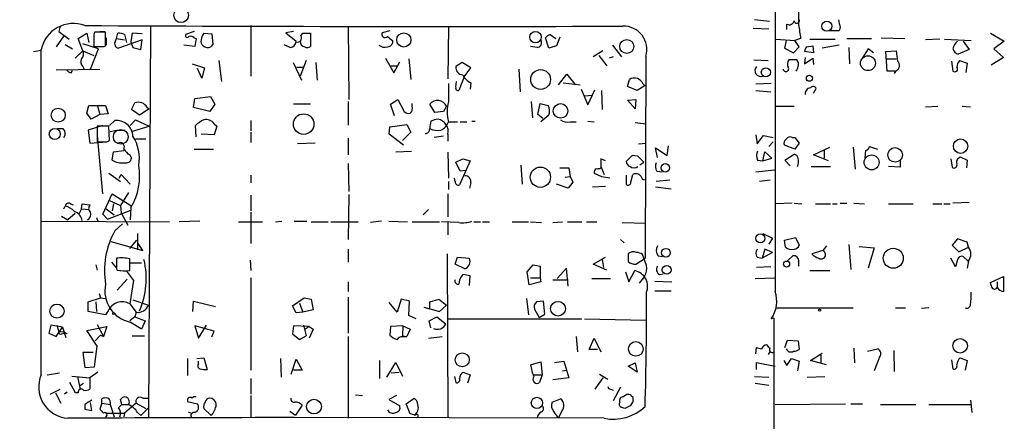
# Model space of a CAD drawing. Extents: x 5 to 747, y 823 to 1761.
# Drawn here: x 353 to 481, y 1149 to 1201 of the extents above; entities that cross this region are included whole.
import ezdxf

# ---------------------------------------------------------------- set-up
doc = ezdxf.new("R2010")
doc.units = 0
doc.header["$MEASUREMENT"] = 0
doc.layers.add('MAIN', color=5, linetype='CONTINUOUS')

msp = doc.modelspace()

# ---------------------------------------------------------------- linework, layer by layer
at = {"layer": 'MAIN'}
for p, q in [((453.898, 1208.3904), (453.9827, 1200.1777)), ((450.1727, 1200.601), (448.2253, 1200.855)), ((357.886, 1200.0084), (357.7167, 1199.331)), ((357.7167, 1199.331), (359.0713, 1198.315)), ((360.2567, 1198.3997), (361.3573, 1199.077)), ((361.3573, 1199.077), (361.6113, 1197.8917)), ((363.8127, 1199.2464), (362.3733, 1199.2464)), ((363.0507, 1199.331), (363.728, 1199.331)), ((363.8127, 1197.4684), (363.8127, 1199.2464)), ((365.252, 1198.3997), (365.4213, 1199.077)), ((367.284, 1199.077), (367.1147, 1197.9764)), ((368.554, 1198.9924), (367.284, 1199.077)), ((369.6547, 1200.0084), (369.4007, 1149.1237)), ((375.3273, 1199.331), (374.2267, 1198.9077)), ((376.5973, 1199.077), (377.6133, 1198.9924)), ((382.6933, 1200.093), (382.6933, 1193.489)), ((388.2813, 1199.331), (387.2653, 1199.1617)), ((387.2653, 1199.1617), (388.62, 1198.061)), ((389.2127, 1198.7384), (389.4667, 1199.077)), ((389.4667, 1199.077), (390.4827, 1199.077)), ((390.4827, 1199.077), (390.4827, 1197.3837)), ((395.3933, 1200.0084), (395.478, 1190.441)), ((400.812, 1199.4157), (399.796, 1199.1617)), ((408.432, 1200.0084), (408.3473, 1193.1504)), ((448.056, 1199.7544), (450.088, 1199.6697)), ((452.4587, 1199.585), (452.4587, 1200.2624)), ((459.232, 1199.4157), (457.962, 1199.4157)), ((459.4013, 1199.839), (459.232, 1199.4157)), ((478.9593, 1199.077), (480.7373, 1198.061)), ((358.394, 1198.7384), (357.378, 1197.299)), ((360.8493, 1196.791), (360.2567, 1198.3997)), ((362.2887, 1198.4844), (362.2887, 1197.3837)), ((363.8973, 1198.4844), (363.8973, 1197.553)), ((365.0827, 1198.061), (365.252, 1198.3997)), ((365.252, 1198.3997), (366.268, 1198.2304)), ((368.554, 1198.2304), (365.506, 1197.1297)), ((366.268, 1198.9077), (366.522, 1197.8917)), ((367.1147, 1197.9764), (367.3687, 1197.2144)), ((368.3847, 1196.9604), (368.554, 1198.2304)), ((375.3273, 1198.4844), (375.5813, 1198.3997)), ((375.5813, 1198.3997), (375.412, 1197.3837)), ((377.6133, 1198.9924), (377.7827, 1197.6377)), ((401.1507, 1198.1457), (401.1507, 1197.807)), ((421.4707, 1197.1297), (421.0473, 1198.4844)), ((421.64, 1198.9077), (422.402, 1198.3997)), ((422.91, 1198.569), (422.4867, 1197.4684)), ((451.0193, 1198.315), (453.4747, 1198.1457)), ((452.374, 1198.1457), (452.12, 1197.1297)), ((454.2367, 1198.3997), (453.4747, 1198.1457)), ((454.0673, 1197.299), (453.4747, 1198.1457)), ((455.422, 1198.315), (458.724, 1198.315)), ((460.248, 1198.3997), (463.4653, 1198.3997)), ((464.7353, 1198.4844), (467.7833, 1198.3997)), ((472.3553, 1198.315), (470.4927, 1198.2304)), ((472.948, 1198.315), (476.4193, 1198.1457)), ((475.4033, 1198.061), (476.1653, 1196.9604)), ((480.7373, 1198.061), (479.3827, 1197.045)), ((354.4147, 1196.7064), (355.4307, 1196.8757)), ((358.5633, 1197.6377), (359.4947, 1197.045)), ((359.8333, 1195.8597), (360.8493, 1196.791)), ((362.8813, 1197.045), (360.8493, 1197.7224)), ((360.8493, 1196.791), (362.2887, 1196.1984)), ((361.8653, 1194.4204), (362.8813, 1197.045)), ((363.6433, 1197.3837), (363.8127, 1197.4684)), ((367.3687, 1197.2144), (368.3847, 1196.9604)), ((375.412, 1197.3837), (373.9727, 1197.553)), ((387.0113, 1197.6377), (387.858, 1197.2144)), ((419.9467, 1197.2144), (419.1, 1197.3837)), ((422.4867, 1197.4684), (421.4707, 1197.1297)), ((428.498, 1196.791), (427.228, 1196.029)), ((429.768, 1197.553), (430.9533, 1196.029)), ((452.12, 1197.1297), (453.3053, 1196.537)), ((453.3053, 1196.537), (454.0673, 1197.299)), ((455.93, 1196.537), (454.7447, 1196.7064)), ((454.9987, 1197.299), (455.8453, 1197.4684)), ((455.8453, 1197.4684), (455.93, 1196.537)), ((459.232, 1197.553), (457.0307, 1197.1297)), ((460.502, 1197.2144), (460.5867, 1195.0977)), ((463.042, 1197.045), (462.1953, 1195.775)), ((463.7193, 1196.537), (463.042, 1197.045)), ((465.328, 1196.7064), (466.6827, 1196.791)), ((465.4973, 1194.1664), (465.328, 1196.7064)), ((476.1653, 1196.9604), (474.726, 1196.3677)), ((479.3827, 1197.045), (480.6527, 1195.9444)), ((378.5447, 1195.521), (378.8833, 1192.8117)), ((388.1967, 1195.267), (389.2973, 1192.981)), ((389.89, 1195.521), (389.128, 1193.489)), ((391.16, 1195.267), (391.3293, 1192.981)), ((400.2193, 1195.8597), (401.32, 1193.9124)), ((401.32, 1193.9124), (402.082, 1195.3517)), ((403.2673, 1195.775), (403.5213, 1193.0657)), ((410.21, 1195.267), (409.3633, 1194.759)), ((411.3107, 1194.5897), (410.21, 1195.267)), ((427.99, 1196.1984), (429.006, 1194.8437)), ((429.8527, 1196.029), (429.3447, 1195.8597)), ((434.086, 1196.1137), (434.0013, 1169.7824)), ((448.1407, 1195.6057), (450.0033, 1195.521)), ((453.7287, 1195.6057), (452.7127, 1195.6057)), ((454.8293, 1195.9444), (454.7447, 1195.0977)), ((454.7447, 1195.0977), (455.8453, 1195.8597)), ((455.8453, 1195.8597), (455.93, 1195.013)), ((465.4127, 1195.775), (466.6827, 1195.775)), ((473.8793, 1195.4364), (474.0487, 1194.1664)), ((474.8953, 1195.521), (475.9113, 1195.1824)), ((475.9113, 1195.1824), (475.742, 1193.997)), ((480.6527, 1195.9444), (479.044, 1194.9284)), ((357.378, 1194.3357), (363.0507, 1194.4204)), ((359.3253, 1193.9124), (359.4947, 1194.251)), ((360.8493, 1194.759), (361.0187, 1194.4204)), ((375.0733, 1195.0977), (376.682, 1194.5897)), ((376.3433, 1193.235), (375.7507, 1194.505)), ((376.682, 1194.5897), (376.3433, 1193.235)), ((388.7047, 1194.6744), (389.5513, 1194.6744)), ((400.812, 1194.8437), (401.828, 1194.8437)), ((410.464, 1193.4044), (411.3107, 1194.5897)), ((417.576, 1194.4204), (417.7453, 1191.457)), ((466.5133, 1194.1664), (465.4973, 1194.1664)), ((466.6827, 1194.251), (466.4287, 1193.8277)), ((409.3633, 1192.0497), (409.448, 1192.8117)), ((410.464, 1193.4044), (409.7867, 1191.6264)), ((411.3107, 1192.6424), (411.226, 1191.7957)), ((422.7407, 1192.3884), (423.8413, 1193.743)), ((423.3333, 1192.6424), (425.5347, 1192.3884)), ((423.8413, 1193.743), (424.8573, 1192.473)), ((431.7153, 1192.1344), (431.9693, 1193.0657)), ((408.432, 1192.5577), (408.432, 1190.187)), ((425.704, 1191.7957), (426.5507, 1189.7637)), ((426.5507, 1189.7637), (427.482, 1191.711)), ((428.3287, 1191.6264), (428.4133, 1189.171)), ((432.9853, 1191.6264), (431.7153, 1192.1344)), ((434.0013, 1192.3037), (432.9853, 1191.6264)), ((433.7473, 1192.473), (434.0013, 1192.3037)), ((450.4267, 1192.5577), (448.3947, 1192.473)), ((448.3947, 1191.6264), (450.342, 1191.457)), ((455.93, 1191.2877), (456.2687, 1191.8804)), ((375.2427, 1189.425), (375.412, 1190.6104)), ((375.412, 1190.6104), (377.444, 1190.8644)), ((377.444, 1190.8644), (378.0367, 1189.8484)), ((395.3933, 1190.187), (395.3933, 1187.139)), ((400.8967, 1189.8484), (401.828, 1190.441)), ((401.828, 1190.441), (402.6747, 1188.917)), ((419.1847, 1190.187), (419.354, 1188.0704)), ((426.1273, 1190.949), (427.1433, 1191.0337)), ((431.7153, 1190.3564), (432.816, 1190.441)), ((432.7313, 1189.2557), (431.7153, 1190.3564)), ((432.816, 1190.441), (432.7313, 1189.2557)), ((361.3573, 1188.663), (361.6113, 1189.679)), ((361.6113, 1189.679), (363.8127, 1189.679)), ((362.712, 1189.7637), (363.0507, 1188.4937)), ((363.8127, 1189.679), (364.1513, 1188.5784)), ((367.1993, 1189.171), (367.6227, 1190.0177)), ((368.2153, 1188.409), (367.1993, 1189.171)), ((369.4853, 1189.2557), (368.2153, 1188.409)), ((369.2313, 1189.425), (369.4853, 1189.2557)), ((377.3593, 1188.917), (375.2427, 1189.425)), ((378.0367, 1189.8484), (377.3593, 1188.917)), ((390.4827, 1189.8484), (388.2813, 1189.8484)), ((401.4047, 1188.3244), (400.8967, 1189.8484)), ((403.6907, 1189.5944), (403.6907, 1189.933)), ((406.654, 1188.7477), (405.9767, 1189.8484)), ((407.7547, 1188.917), (406.654, 1188.7477)), ((408.178, 1189.5944), (407.7547, 1188.917)), ((420.0313, 1188.4937), (420.37, 1189.933)), ((420.37, 1189.933), (421.386, 1189.679)), ((450.9347, 1189.5944), (453.39, 1189.5944)), ((470.4927, 1189.5097), (472.1013, 1189.5944)), ((475.234, 1189.5944), (476.3347, 1189.5097)), ((361.95, 1187.901), (361.3573, 1188.663)), ((363.0507, 1188.4937), (361.95, 1187.901)), ((364.1513, 1188.5784), (363.0507, 1188.4937)), ((364.3207, 1187.0544), (364.998, 1187.7317)), ((367.03, 1187.0544), (367.7073, 1187.8164)), ((367.7073, 1187.8164), (369.4853, 1186.9697)), ((382.6933, 1187.7317), (382.6933, 1186.377)), ((408.432, 1187.5624), (409.6173, 1187.5624)), ((409.956, 1187.5624), (410.8027, 1187.5624)), ((411.48, 1187.647), (411.9033, 1187.647)), ((420.7087, 1187.9857), (420.0313, 1188.4937)), ((421.4707, 1188.409), (420.4547, 1187.5624)), ((424.2647, 1187.5624), (425.0267, 1187.5624)), ((426.5507, 1187.647), (427.3973, 1187.5624)), ((358.3093, 1186.631), (357.5473, 1186.631)), ((363.474, 1187.0544), (361.5267, 1186.4617)), ((361.5267, 1186.4617), (361.7807, 1184.7684)), ((364.236, 1186.9697), (362.712, 1186.9697)), ((362.712, 1186.9697), (362.712, 1184.9377)), ((364.3207, 1185.107), (364.236, 1186.9697)), ((364.4053, 1186.2924), (365.252, 1186.4617)), ((365.4213, 1186.4617), (366.3527, 1186.4617)), ((367.1993, 1186.2924), (369.4853, 1186.9697)), ((375.5813, 1185.615), (375.4967, 1187.0544)), ((377.952, 1187.3084), (378.2907, 1186.9697)), ((378.2907, 1186.9697), (377.952, 1185.869)), ((400.7273, 1185.9537), (400.812, 1186.885)), ((400.812, 1186.885), (403.0133, 1187.2237)), ((403.0133, 1187.2237), (403.5213, 1186.2077)), ((432.7313, 1187.4777), (434.086, 1187.3084)), ((361.7807, 1184.7684), (363.982, 1184.9377)), ((362.712, 1185.7844), (363.3893, 1178.1644)), ((363.982, 1184.9377), (364.3207, 1185.107)), ((367.7073, 1185.361), (369.062, 1185.361)), ((377.952, 1185.869), (376.2587, 1185.9537)), ((382.6933, 1186.2077), (382.6933, 1184.853)), ((395.3933, 1185.4457), (395.3933, 1183.2444)), ((402.59, 1184.5144), (400.7273, 1185.9537)), ((403.5213, 1186.2077), (402.4207, 1185.107)), ((407.7547, 1185.6997), (406.5693, 1185.5304)), ((408.3473, 1185.9537), (408.3473, 1185.0224)), ((448.3947, 1185.869), (448.564, 1184.6837)), ((448.564, 1184.6837), (449.4107, 1185.7844)), ((449.4107, 1185.7844), (450.6807, 1185.5304)), ((450.088, 1184.345), (450.6807, 1184.9377)), ((453.136, 1185.5304), (453.4747, 1185.5304)), ((453.4747, 1185.5304), (454.0673, 1184.7684)), ((364.6593, 1182.567), (364.8287, 1183.6677)), ((364.8287, 1183.6677), (366.1833, 1183.837)), ((375.3273, 1184.0064), (377.8673, 1184.0064)), ((391.0753, 1184.7684), (388.7893, 1184.6837)), ((401.574, 1183.6677), (403.606, 1183.7524)), ((433.1547, 1184.6837), (434.086, 1184.7684)), ((435.61, 1182.9057), (435.356, 1184.1757)), ((435.356, 1184.1757), (436.88, 1183.1597)), ((436.88, 1183.1597), (437.0493, 1184.4297)), ((449.326, 1182.4824), (449.58, 1183.6677)), ((449.58, 1183.6677), (450.5113, 1182.821)), ((453.4747, 1184.0064), (452.12, 1184.5144)), ((454.0673, 1184.7684), (453.4747, 1184.0064)), ((455.93, 1183.2444), (458.0467, 1184.2604)), ((457.2847, 1183.9217), (457.2847, 1182.821)), ((461.0947, 1184.2604), (461.3487, 1181.3817)), ((462.6187, 1182.821), (462.7033, 1183.837)), ((463.2113, 1184.345), (464.2273, 1184.0064)), ((366.9453, 1183.2444), (367.1993, 1182.821)), ((408.3473, 1183.583), (408.432, 1180.1964)), ((409.3633, 1182.313), (410.2947, 1182.7364)), ((411.226, 1182.4824), (409.8713, 1179.3497)), ((410.2947, 1182.7364), (411.226, 1182.4824)), ((428.8367, 1182.4824), (428.244, 1182.7364)), ((428.244, 1182.7364), (428.244, 1181.551)), ((432.308, 1183.1597), (431.546, 1182.3977)), ((433.07, 1183.075), (432.308, 1183.1597)), ((448.6487, 1182.567), (449.326, 1182.4824)), ((449.326, 1182.4824), (450.5113, 1182.821)), ((452.2047, 1182.567), (453.39, 1183.329)), ((452.2047, 1182.567), (452.882, 1181.805)), ((457.8773, 1182.4824), (455.93, 1183.2444)), ((467.1907, 1182.4824), (467.1907, 1181.6357)), ((473.7947, 1182.7364), (473.964, 1181.6357)), ((474.8107, 1182.821), (474.98, 1182.9904)), ((474.98, 1182.9904), (475.9113, 1182.567)), ((475.9113, 1182.567), (475.8267, 1181.551)), ((395.3933, 1182.1437), (395.478, 1178.503)), ((409.956, 1181.1277), (409.3633, 1182.313)), ((410.718, 1181.2124), (409.956, 1181.1277)), ((417.83, 1181.8897), (417.9993, 1179.4344)), ((422.91, 1181.551), (424.0953, 1181.551)), ((424.0953, 1181.551), (424.2647, 1180.4504)), ((428.244, 1181.7204), (428.6673, 1180.7044)), ((433.324, 1181.9744), (433.832, 1182.313)), ((435.5253, 1181.1277), (436.2027, 1181.043)), ((448.3947, 1181.043), (450.85, 1181.297)), ((455.5913, 1181.7204), (458.1313, 1181.7204)), ((467.1907, 1181.6357), (465.6667, 1181.7204)), ((364.236, 1180.8737), (365.76, 1179.773)), ((365.5907, 1180.1964), (365.8447, 1180.7044)), ((365.8447, 1180.7044), (367.03, 1179.4344)), ((382.6933, 1180.6197), (382.6933, 1179.6037)), ((409.2787, 1179.773), (409.194, 1180.1964)), ((423.5873, 1180.3657), (424.2647, 1180.4504)), ((424.2647, 1180.4504), (424.6033, 1179.6884)), ((427.3973, 1180.8737), (428.3287, 1180.4504)), ((428.3287, 1180.4504), (429.4293, 1180.281)), ((431.546, 1180.6197), (431.546, 1179.4344)), ((432.1387, 1179.6884), (432.3927, 1180.7044)), ((433.2393, 1180.7044), (433.4933, 1180.4504)), ((437.2187, 1179.9424), (435.4407, 1179.773)), ((450.2573, 1179.9424), (448.9027, 1179.773)), ((408.432, 1179.773), (408.432, 1178.757)), ((411.3107, 1179.6037), (411.1413, 1178.9264)), ((424.0107, 1178.9264), (422.4867, 1179.4344)), ((424.6033, 1179.6884), (424.0107, 1178.9264)), ((427.1433, 1179.0957), (428.8367, 1179.1804)), ((435.356, 1179.0957), (437.388, 1178.8417)), ((363.474, 1175.5397), (364.6593, 1178.1644)), ((364.3207, 1177.3177), (365.76, 1176.6404)), ((364.6593, 1178.1644), (367.1147, 1176.6404)), ((366.776, 1178.3337), (365.76, 1176.6404)), ((382.6933, 1177.995), (382.6933, 1175.963)), ((395.478, 1178.0797), (395.3933, 1172.2377)), ((408.3473, 1178.1644), (408.3473, 1175.201)), ((358.394, 1176.217), (358.5633, 1176.5557)), ((359.2407, 1176.8944), (359.5793, 1176.725)), ((360.68, 1176.217), (360.3413, 1175.5397)), ((360.68, 1176.217), (360.7647, 1176.8944)), ((360.68, 1176.217), (361.6113, 1176.1324)), ((360.7647, 1176.8944), (361.7807, 1176.725)), ((363.8973, 1176.217), (364.9133, 1175.455)), ((364.0667, 1174.8624), (367.1147, 1176.0477)), ((364.8287, 1176.8944), (364.6593, 1175.963)), ((365.76, 1176.6404), (365.8447, 1175.709)), ((367.1147, 1176.3864), (367.03, 1174.7777)), ((405.8073, 1176.1324), (405.13, 1175.455)), ((453.136, 1176.979), (451.0193, 1176.8944)), ((453.39, 1176.979), (454.406, 1176.8944)), ((456.184, 1176.8944), (458.1313, 1176.8944)), ((458.3853, 1176.8944), (458.978, 1176.8944)), ((459.4013, 1176.979), (460.248, 1176.979)), ((461.1793, 1176.979), (462.534, 1176.8944)), ((465.6667, 1176.8944), (468.884, 1176.8944)), ((471.424, 1176.8944), (472.6093, 1176.8944)), ((472.8633, 1176.8944), (473.71, 1176.8944)), ((476.1653, 1177.0637), (474.0487, 1176.979)), ((358.0553, 1175.2857), (358.902, 1174.7777)), ((359.8333, 1175.6244), (358.902, 1174.7777)), ((362.6273, 1175.1164), (362.7967, 1174.6084)), ((364.0667, 1174.8624), (363.474, 1175.5397)), ((365.8447, 1175.709), (366.6913, 1174.1004)), ((382.6933, 1175.7937), (382.6933, 1171.7297)), ((355.5153, 1174.6084), (372.11, 1174.5237)), ((364.998, 1173.3384), (366.014, 1174.2697)), ((376.0893, 1174.6084), (373.38, 1174.5237)), ((381.0847, 1174.5237), (384.2173, 1174.5237)), ((385.9107, 1174.5237), (386.7573, 1174.6084)), ((388.366, 1174.6084), (389.9747, 1174.6084)), ((390.5673, 1174.5237), (392.7687, 1174.5237)), ((393.1073, 1174.5237), (396.6633, 1174.5237)), ((399.7113, 1174.6084), (398.272, 1174.439)), ((400.6427, 1174.6084), (403.098, 1174.5237)), ((403.6907, 1174.5237), (407.2467, 1174.5237)), ((409.7867, 1174.439), (407.5007, 1174.5237)), ((408.3473, 1174.439), (408.3473, 1172.8304)), ((411.734, 1174.5237), (412.5807, 1174.5237)), ((412.8347, 1174.5237), (413.766, 1174.5237)), ((416.7293, 1174.5237), (418.846, 1174.5237)), ((419.1, 1174.5237), (420.5393, 1174.439)), ((421.9787, 1174.439), (423.2487, 1174.5237)), ((423.926, 1174.5237), (425.7887, 1174.5237)), ((426.3813, 1174.5237), (427.736, 1174.5237)), ((431.038, 1174.439), (434.086, 1174.3544)), ((366.9453, 1171.0524), (367.8767, 1172.153)), ((367.9613, 1172.9997), (367.9613, 1170.883)), ((430.784, 1172.2377), (431.292, 1171.8144)), ((449.326, 1172.9997), (450.596, 1172.407)), ((450.596, 1172.407), (450.088, 1171.645)), ((452.12, 1172.153), (453.5593, 1172.4917)), ((452.2893, 1171.2217), (452.12, 1172.153)), ((453.5593, 1172.4917), (454.0673, 1171.4757)), ((474.6413, 1172.3224), (473.964, 1171.4757)), ((475.9113, 1171.899), (474.6413, 1172.3224)), ((364.49, 1171.9837), (368.6387, 1170.7984)), ((368.6387, 1170.7984), (368.046, 1171.7297)), ((395.3933, 1170.9677), (395.3933, 1169.2744)), ((449.58, 1170.9677), (449.2413, 1169.7824)), ((450.596, 1170.5444), (449.58, 1170.9677)), ((457.6233, 1171.391), (457.1153, 1170.7984)), ((460.502, 1171.5604), (460.756, 1168.343)), ((461.8567, 1171.3064), (463.804, 1171.137)), ((463.804, 1171.137), (463.042, 1168.5124)), ((473.964, 1171.4757), (474.8107, 1170.629)), ((474.8107, 1170.629), (476.0807, 1171.2217)), ((476.0807, 1171.2217), (475.9113, 1171.899)), ((366.9453, 1168.1737), (366.9453, 1169.6977)), ((408.2627, 1170.375), (408.3473, 1149.039)), ((409.2787, 1169.0204), (409.6173, 1169.9517)), ((409.6173, 1169.9517), (411.1413, 1169.7824)), ((427.228, 1169.0204), (428.8367, 1169.9517)), ((428.4133, 1169.613), (428.5827, 1168.597)), ((431.8, 1170.375), (431.8, 1169.359)), ((432.816, 1169.0204), (434.0013, 1169.7824)), ((434.1707, 1168.851), (433.6627, 1170.2904)), ((435.6947, 1170.121), (436.2873, 1170.0364)), ((448.564, 1169.9517), (449.2413, 1169.7824)), ((450.596, 1170.5444), (449.2413, 1169.7824)), ((452.5433, 1169.4437), (453.2207, 1170.121)), ((457.1153, 1170.7984), (455.676, 1170.375)), ((474.3873, 1168.6817), (473.7947, 1169.7824)), ((474.6413, 1169.613), (474.3873, 1168.6817)), ((476.0807, 1169.359), (475.4033, 1170.0364)), ((362.5427, 1168.9357), (362.712, 1168.2584)), ((364.5747, 1169.2744), (365.252, 1168.5124)), ((365.252, 1168.4277), (365.3367, 1168.2584)), ((367.03, 1169.1897), (368.4693, 1169.1897)), ((382.6087, 1169.5284), (382.6933, 1168.1737)), ((410.5487, 1168.4277), (409.2787, 1169.0204)), ((418.6767, 1168.0044), (419.4387, 1168.9357)), ((419.4387, 1168.9357), (420.37, 1168.7664)), ((420.37, 1168.7664), (420.37, 1167.2424)), ((423.7567, 1168.5124), (422.5713, 1167.1577)), ((424.0107, 1166.1417), (423.7567, 1168.5124)), ((429.006, 1168.2584), (427.228, 1169.0204)), ((450.342, 1168.6817), (448.4793, 1168.597)), ((453.9827, 1169.359), (453.9827, 1168.7664)), ((476.0807, 1169.4437), (475.9113, 1168.5124)), ((366.6067, 1167.073), (365.3367, 1165.6337)), ((365.6753, 1168.1737), (366.522, 1168.089)), ((366.522, 1168.089), (367.4533, 1166.9037)), ((382.6933, 1167.2424), (382.6933, 1155.2197)), ((411.226, 1167.4964), (410.2947, 1167.6657)), ((411.1413, 1166.2264), (411.226, 1167.4964)), ((418.9307, 1166.311), (418.6767, 1168.0044)), ((419.1, 1167.2424), (420.37, 1167.2424)), ((420.37, 1167.2424), (420.4547, 1166.7344)), ((427.0587, 1167.1577), (429.514, 1167.1577)), ((431.4613, 1168.0044), (431.8847, 1166.7344)), ((431.8847, 1166.7344), (432.6467, 1168.1737)), ((433.9167, 1167.4117), (433.2393, 1166.565)), ((435.864, 1167.6657), (436.372, 1167.7504)), ((448.31, 1167.1577), (450.85, 1167.2424)), ((455.422, 1168.1737), (458.0467, 1168.1737)), ((478.9593, 1166.6497), (480.6527, 1167.4117)), ((480.6527, 1167.4117), (480.6527, 1165.4644)), ((367.4533, 1166.9037), (366.9453, 1163.8557)), ((395.3933, 1166.7344), (395.3933, 1165.4644)), ((420.4547, 1166.7344), (418.9307, 1166.311)), ((421.9787, 1166.9884), (424.0107, 1166.9884)), ((435.2713, 1166.819), (437.4727, 1166.7344)), ((479.044, 1166.2264), (478.9593, 1166.6497)), ((479.806, 1166.7344), (479.806, 1165.9724)), ((361.5267, 1164.1097), (363.1353, 1164.6177)), ((362.966, 1165.2104), (363.1353, 1164.6177)), ((363.1353, 1164.6177), (363.8127, 1164.533)), ((388.112, 1163.6017), (389.636, 1164.6177)), ((389.636, 1164.6177), (390.5673, 1164.4484)), ((390.5673, 1164.4484), (390.8213, 1163.0937)), ((395.3933, 1164.7024), (395.3933, 1160.0457)), ((402.2513, 1164.4484), (401.7433, 1162.755)), ((403.352, 1164.1944), (402.2513, 1164.4484)), ((405.9767, 1164.1097), (407.162, 1164.4484)), ((407.162, 1164.4484), (408.178, 1163.6864)), ((418.592, 1164.533), (418.846, 1162.4164)), ((435.2713, 1165.549), (437.388, 1165.549)), ((361.5267, 1162.8397), (361.5267, 1164.1097)), ((362.5427, 1164.1097), (362.6273, 1162.8397)), ((366.9453, 1163.8557), (367.792, 1162.755)), ((367.3687, 1164.3637), (369.4007, 1163.6864)), ((375.158, 1162.8397), (375.2427, 1164.1944)), ((375.2427, 1164.1944), (378.1213, 1163.517)), ((388.62, 1162.6704), (388.112, 1163.6017)), ((389.0433, 1163.9404), (389.4667, 1162.755)), ((401.7433, 1162.755), (400.7273, 1164.025)), ((403.2673, 1162.3317), (403.352, 1164.1944)), ((405.2147, 1163.4324), (407.2467, 1162.8397)), ((405.9767, 1163.1784), (405.9767, 1164.1097)), ((407.2467, 1162.8397), (408.178, 1163.6864)), ((419.608, 1163.1784), (420.2007, 1162.0777)), ((420.7933, 1164.1944), (419.862, 1164.1097)), ((420.9627, 1162.501), (420.7933, 1164.1944)), ((451.0193, 1163.3477), (461.0947, 1163.3477)), ((466.598, 1163.3477), (467.868, 1163.3477)), ((470.916, 1163.3477), (469.9847, 1163.263)), ((363.8127, 1162.4164), (361.5267, 1162.8397)), ((364.1513, 1162.9244), (363.8127, 1162.4164)), ((367.6227, 1162.1624), (366.9453, 1161.6544)), ((367.792, 1162.755), (367.6227, 1162.1624)), ((367.6227, 1162.1624), (368.9773, 1161.6544)), ((389.4667, 1162.755), (388.62, 1162.6704)), ((390.8213, 1163.0937), (389.4667, 1162.755)), ((404.1987, 1161.9084), (403.2673, 1162.3317)), ((405.892, 1161.6544), (406.908, 1162.1624)), ((406.908, 1162.1624), (408.0933, 1161.231)), ((408.3473, 1161.9084), (425.7887, 1161.9084)), ((420.2007, 1162.0777), (420.9627, 1162.501)), ((426.1273, 1161.9084), (434.086, 1161.739)), ((450.7653, 1161.993), (450.4267, 1161.9084)), ((450.7653, 1161.993), (450.6807, 956.6764)), ((356.7007, 1161.0617), (356.4467, 1160.0457)), ((358.2247, 1160.8077), (356.7007, 1161.0617)), ((357.378, 1159.6224), (358.2247, 1160.8077)), ((357.4627, 1161.0617), (357.7167, 1160.215)), ((358.2247, 1160.8077), (358.648, 1159.453)), ((361.3573, 1160.3844), (363.982, 1160.8924)), ((362.712, 1161.1464), (363.5587, 1159.6224)), ((363.982, 1160.8924), (363.5587, 1159.6224)), ((368.4693, 1160.5537), (367.03, 1161.485)), ((368.9773, 1161.6544), (368.4693, 1160.5537)), ((377.952, 1160.2997), (375.412, 1160.977)), ((375.412, 1160.977), (375.92, 1159.3684)), ((375.92, 1159.3684), (376.936, 1161.0617)), ((388.2813, 1160.977), (388.112, 1159.961)), ((390.3133, 1160.8924), (388.2813, 1160.977)), ((389.5513, 1161.0617), (389.89, 1159.707)), ((390.3133, 1160.8924), (389.8053, 1160.5537)), ((390.3133, 1160.8924), (390.8213, 1160.5537)), ((400.8967, 1160.8924), (400.812, 1159.7917)), ((402.5053, 1160.977), (400.8967, 1160.8924)), ((402.5053, 1160.977), (402.4207, 1159.707)), ((402.5053, 1160.977), (403.4367, 1160.5537)), ((406.146, 1160.723), (405.892, 1161.6544)), ((356.4467, 1160.0457), (357.378, 1159.6224)), ((358.14, 1159.961), (358.4787, 1160.0457)), ((358.8173, 1159.961), (358.4787, 1160.0457)), ((362.712, 1158.3524), (361.3573, 1160.3844)), ((362.458, 1159.0297), (363.1353, 1159.7917)), ((363.1353, 1159.7917), (363.5587, 1159.6224)), ((367.284, 1159.707), (368.8927, 1159.707)), ((377.6133, 1159.5377), (377.952, 1160.2997)), ((388.112, 1159.961), (389.0433, 1159.199)), ((389.0433, 1159.199), (389.89, 1159.707)), ((390.8213, 1160.5537), (390.3133, 1159.3684)), ((395.3933, 1159.6224), (395.3933, 1148.9544)), ((402.4207, 1159.707), (403.0133, 1159.6224)), ((402.4207, 1159.5377), (403.0133, 1159.6224)), ((403.4367, 1160.5537), (403.0133, 1159.6224)), ((405.8073, 1159.3684), (407.5853, 1159.6224)), ((425.0267, 1159.6224), (425.196, 1157.5904)), ((426.72, 1157.929), (427.3973, 1159.3684)), ((427.3973, 1159.3684), (428.244, 1157.5904)), ((362.3733, 1155.643), (362.712, 1158.3524)), ((448.3947, 1157.3364), (448.4793, 1158.183)), ((452.2047, 1158.183), (452.5433, 1159.1144)), ((452.5433, 1159.1144), (453.898, 1159.0297)), ((453.898, 1159.0297), (454.0673, 1157.929)), ((461.1793, 1158.0984), (461.264, 1156.151)), ((362.204, 1157.5057), (360.8493, 1157.5057)), ((360.8493, 1157.5057), (361.1033, 1155.5584)), ((375.666, 1156.7437), (376.5973, 1156.8284)), ((376.5973, 1156.8284), (377.0207, 1155.3044)), ((427.8207, 1157.929), (426.72, 1157.929)), ((450.2573, 1157.675), (450.0033, 1157.2517)), ((455.5067, 1156.4897), (457.0307, 1157.421)), ((456.8613, 1157.167), (456.8613, 1156.2357)), ((462.9573, 1157.675), (464.2273, 1158.0137)), ((464.4813, 1156.913), (463.804, 1155.135)), ((466.344, 1157.7597), (466.4287, 1155.0504)), ((474.98, 1156.8284), (475.9113, 1156.4897)), ((361.1033, 1155.5584), (362.3733, 1155.643)), ((374.4807, 1156.7437), (374.4807, 1154.5424)), ((375.92, 1156.0664), (375.92, 1156.405)), ((386.588, 1156.7437), (386.6727, 1154.2884)), ((387.9427, 1154.7117), (388.62, 1156.659)), ((388.62, 1156.659), (389.382, 1155.2197)), ((399.4573, 1156.4897), (399.4573, 1154.119)), ((400.3887, 1154.2884), (401.574, 1156.2357)), ((401.574, 1156.2357), (402.4207, 1154.4577)), ((419.1, 1155.897), (420.4547, 1156.3204)), ((420.4547, 1156.3204), (420.624, 1154.627)), ((422.2327, 1156.2357), (423.418, 1156.405)), ((423.418, 1156.405), (424.0953, 1154.2037)), ((431.8, 1155.7277), (432.7313, 1156.151)), ((432.9853, 1154.9657), (431.8, 1155.7277)), ((432.7313, 1156.151), (432.9853, 1154.9657)), ((448.4793, 1155.3044), (448.4793, 1156.2357)), ((448.4793, 1156.2357), (450.9347, 1155.7277)), ((452.0353, 1156.4897), (452.4587, 1155.8124)), ((452.4587, 1155.8124), (453.0513, 1156.7437)), ((453.0513, 1156.7437), (454.0673, 1156.405)), ((454.0673, 1156.405), (453.8133, 1155.135)), ((457.6233, 1155.897), (455.5067, 1156.4897)), ((473.8793, 1156.5744), (474.0487, 1155.389)), ((475.9113, 1156.4897), (475.6573, 1155.2197)), ((356.1927, 1154.627), (357.8013, 1154.881)), ((359.41, 1154.4577), (361.7807, 1154.2037)), ((360.172, 1154.373), (360.5107, 1152.6797)), ((362.7967, 1154.9657), (361.7807, 1154.2037)), ((361.7807, 1154.2037), (361.7807, 1152.7644)), ((389.382, 1155.2197), (388.2813, 1155.2197)), ((400.9813, 1154.881), (401.9973, 1154.9657)), ((409.194, 1154.373), (409.3633, 1153.611)), ((410.2947, 1154.9657), (411.226, 1154.627)), ((411.226, 1154.627), (410.8873, 1153.5264)), ((419.5233, 1154.627), (420.624, 1154.627)), ((420.624, 1154.627), (420.2853, 1153.611)), ((424.0953, 1154.2037), (421.9787, 1153.9497)), ((423.2487, 1155.135), (423.7567, 1155.2197)), ((428.498, 1154.2037), (427.482, 1152.7644)), ((428.0747, 1154.7117), (429.1753, 1154.0344)), ((448.2253, 1154.373), (450.088, 1154.2884)), ((455.0833, 1154.2884), (457.3693, 1154.373)), ((359.918, 1152.2564), (359.156, 1153.611)), ((360.426, 1153.1877), (360.934, 1153.5264)), ((382.6933, 1154.119), (382.6933, 1152.087)), ((430.784, 1153.0184), (429.8527, 1151.2404)), ((448.31, 1153.5264), (450.088, 1153.2724)), ((356.616, 1152.087), (357.886, 1152.7644)), ((357.2933, 1152.2564), (357.9707, 1150.9017)), ((358.8173, 1152.341), (358.4787, 1152.087)), ((360.2567, 1152.2564), (359.918, 1152.2564)), ((382.6933, 1151.9177), (382.6933, 1149.039)), ((396.3247, 1152.0024), (397.256, 1151.9177)), ((401.6587, 1151.9177), (400.6427, 1151.4097)), ((429.514, 1152.7644), (429.8527, 1152.595)), ((432.3927, 1151.7484), (432.3927, 1151.071)), ((361.1033, 1150.7324), (361.1033, 1150.1397)), ((362.0347, 1149.9704), (361.8653, 1150.9864)), ((363.3047, 1150.9017), (363.0507, 1150.1397)), ((363.3047, 1150.9017), (363.3047, 1151.4944)), ((363.3047, 1150.9017), (364.4053, 1150.7324)), ((364.4053, 1151.071), (364.4053, 1150.7324)), ((364.4053, 1150.7324), (364.9133, 1149.1237)), ((365.506, 1150.309), (365.9293, 1150.7324)), ((365.9293, 1150.7324), (365.76, 1151.4097)), ((365.9293, 1150.7324), (366.776, 1150.7324)), ((367.792, 1150.9017), (366.268, 1149.6317)), ((367.792, 1150.9017), (369.062, 1150.2244)), ((369.4853, 1150.3937), (368.3847, 1149.293)), ((368.6387, 1151.579), (369.4853, 1151.579)), ((374.4807, 1151.1557), (375.7507, 1150.817)), ((389.382, 1150.6477), (388.5353, 1149.3777)), ((400.6427, 1151.4097), (402.082, 1150.563)), ((402.9287, 1150.817), (403.9447, 1151.579)), ((403.4367, 1149.547), (402.9287, 1150.817)), ((421.894, 1151.071), (422.9947, 1151.4944)), ((432.054, 1150.563), (431.3767, 1150.2244)), ((450.9347, 1150.7324), (460.0787, 1150.817)), ((460.756, 1150.817), (462.28, 1150.817)), ((464.6507, 1150.7324), (469.2227, 1150.7324)), ((470.916, 1150.7324), (476.4193, 1150.7324)), ((476.3347, 1151.325), (476.504, 1149.7164)), ((361.1033, 1150.1397), (362.0347, 1149.9704)), ((363.982, 1149.6317), (366.268, 1149.6317)), ((366.268, 1149.6317), (366.1833, 1149.1237)), ((367.9613, 1149.7164), (368.3847, 1149.293)), ((374.5653, 1149.801), (374.9887, 1149.6317)), ((377.5287, 1149.293), (376.5973, 1150.2244)), ((387.7733, 1149.8857), (388.5353, 1149.3777)), ((404.114, 1149.3777), (403.4367, 1149.547)), ((423.164, 1149.8857), (422.7407, 1149.039)), ((388.366, 1149.039), (386.7573, 1149.039)), ((428.6673, 1148.9544), (388.366, 1149.039))]:
    msp.add_line(p, q, dxfattribs=at)
for centre, radius in [((373.6416, 1201.4233), 0.9525), ((457.6525, 1200.005), 0.6513), ((402.6112, 1198.2207), 0.9263), ((419.7424, 1198.5881), 0.7439), ((431.6191, 1197.3598), 0.9103), ((462.9959, 1195.1895), 0.9675), ((420.4111, 1193.0656), 1.2859), ((449.7168, 1194.0014), 0.5942), ((455.3777, 1193.2274), 0.3939), ((357.6461, 1188.4232), 0.9153), ((423.0041, 1188.9769), 0.9498), ((389.5772, 1187.2585), 1.3356), ((357.2033, 1185.9628), 0.7204), ((475.0469, 1184.3855), 0.9368), ((466.5322, 1183.2485), 0.9557), ((463.4776, 1182.272), 0.9719), ((420.3764, 1180.3385), 1.317), ((436.633, 1181.5596), 0.5473), ((448.9921, 1172.3768), 0.5839), ((436.7204, 1170.5119), 0.5654), ((466.2939, 1169.7899), 1.3057), ((436.8174, 1168.2873), 0.5752), ((452.4148, 1169.0287), 0.3949), ((357.4838, 1162.9017), 0.9178), ((422.6736, 1163.2125), 0.9567), ((456.7131, 1163.0303), 0.1496), ((364.8286, 1162.5857), 0.1197), ((474.9912, 1158.3872), 0.9492), ((432.7984, 1157.9897), 0.9582), ((410.2172, 1156.5584), 0.9089), ((419.9288, 1150.9505), 0.7302), ((390.9261, 1150.4739), 0.9615)]:
    msp.add_circle(centre, radius, dxfattribs=at)
at = {"layer": 'MAIN', "color": 5}
msp.add_circle((365.7827, 1185.6038), 0.9582, dxfattribs=at)
at = {"layer": 'MAIN'}
for centre, radius, start, end in [((9172.4807, 1185.9269), 8721.57, 179.47753355, 180.13442722), ((355.8344, 1199.3456), 17.9452, 88.044663, 177.613006), ((359.6213, 1196.0743), 4.2833, 69.757238, 168.060705), ((452.7551, 1200.8464), 0.6549, 243.090646, 345.796132), ((453.7357, 1200.7421), 0.3503, 189.266013, 18.802191), ((713.2623, 1263.844), 261.8054, 193.921647, 194.15084), ((406.469, 9771.1954), 8571.2225, 269.69674397, 270.16480208), ((363.8551, 1198.6962), 1.5806, 159.629778, 187.700518), ((365.6331, 1197.9344), 1.1621, 56.882912, 100.501532), ((377.6137, 1198.1795), 1.356, 138.554901, 177.84872), ((400.177, 1198.9641), 0.4292, 152.587157, 313.668658), ((431.2289, 1197.0145), 2.9958, 342.500733, 92.031551), ((898.6093, 1262.7886), 449.0133, 188.015505, 188.244688), ((365.5956, 1197.7323), 0.6092, 147.345584, 261.54271), ((374.4383, 1198.7806), 0.2468, 149.008378, 329.06013), ((374.8617, 1198.0612), 0.6292, 42.268789, 109.661787), ((376.7668, 1197.9764), 0.568, 153.43946, 243.425927), ((387.731, 1198.1034), 0.898, 278.130102, 351.869898), ((388.8029, 1198.4456), 0.5036, 248.703544, 35.545612), ((389.8377, 1198.0015), 0.7122, 175.20763, 260.544291), ((527.8119, 1367.7496), 211.6803, 233.018223, 233.247406), ((400.3944, 1198.1099), 0.8147, 275.557346, 338.173778), ((419.862, 1197.8918), 0.6826, 277.127098, 29.738635), ((421.979, 1197.8065), 1.1522, 107.110772, 143.960562), ((475.6428, 1196.7961), 1.6134, 128.37085, 171.125591), ((-10227.969, 1175.7937), 10583.4209, 359.88540864, 0.11459087), ((360.1393, 1196.3872), 0.8168, 311.451203, 29.628292), ((362.966, 1536.0334), 338.6504, 269.885409, 270.114592), ((377.0908, 1197.9797), 0.7718, 221.491122, 333.697223), ((390.0473, 1197.8311), 0.6243, 238.458631, 314.22122), ((400.177, 1198.5266), 1.2629, 230.439572, 283.569674), ((455.7002, 1196.6476), 0.9573, 137.120783, 176.478547), ((805.414, 1238.4383), 341.282, 187.009386, 187.238571), ((475.0224, 1197.3414), 1.0178, 196.930557, 253.069443), ((361.39, 1195.3712), 0.8168, 150.371708, 228.548797), ((453.4369, 1195.0703), 0.9006, 143.524537, 206.078517), ((453.3192, 1195.0836), 0.6636, 330.715617, 51.891757), ((466.43, 1194.8919), 0.6889, 291.518786, 52.223494), ((475.9117, 1194.6235), 1.356, 138.554901, 177.84872), ((359.6636, 1195.0125), 1.1509, 216.018589, 252.906421), ((410.3792, 1194.6743), 1.0194, 175.234025, 265.245227), ((449.0874, 1194.2472), 0.7948, 139.914764, 287.468408), ((452.3211, 1194.4627), 0.3728, 186.515003, 34.59796), ((452.941, 1194.8184), 0.9588, 317.155503, 356.448267), ((474.3027, 1194.4204), 0.3592, 225, 45), ((412.2838, 1194.6315), 2.2144, 206.068631, 243.931369), ((432.6043, 1192.0073), 1.2343, 22.167779, 120.962164), ((409.6878, 1191.9509), 0.3392, 163.066164, 286.949994), ((455.554, 1191.2329), 0.7336, 93.696666, 188.97831), ((455.8619, 1191.6908), 0.4488, 24.989129, 142.333315), ((368.0765, 1188.7701), 1.3276, 29.558057, 109.988269), ((406.9952, 1189.0092), 1.3197, 26.324281, 140.512952), ((412.6751, 1188.8747), 4.4414, 162.814281, 197.185719), ((403.225, 1189.2979), 0.6693, 214.689739, 288.440363), ((402.9426, 1189.2981), 0.8047, 307.882478, 21.607035), ((419.9369, 1188.9445), 1.6246, 340.754227, 26.878915), ((365.1991, 1185.5674), 2.1736, 3.489517, 95.308503), ((378.1964, 1184.3309), 3.8348, 114.645013, 134.748556), ((376.8995, 1186.5619), 1.2904, 35.346693, 103.54409), ((409.1089, 1186.6312), 3.1322, 161.076245, 180.003659), ((407.1914, 1185.6482), 2.2557, 92.899444, 117.610188), ((406.5912, 1186.0711), 1.8934, 37.499955, 75.123358), ((406.6037, 1188.2308), 1.9467, 294.662696, 339.91832), ((423.8837, 1188.9594), 1.448, 232.125016, 285.255119), ((357.7513, 1186.0345), 0.8168, 321.891233, 46.909979), ((405.3981, 1186.617), 0.5788, 268.604026, 1.386077), ((407.0774, 1189.2568), 2.8155, 248.845168, 276.907187), ((406.9503, 1186.3347), 1.448, 344.744881, 37.874984), ((363.347, 1502.4374), 317.5003, 269.885409, 270.114592), ((362.6893, 1182.7826), 5.5142, 350.681168, 31.939079), ((452.6281, 1184.7684), 0.5681, 116.574073, 206.56054), ((452.882, 1185.0223), 0.568, 63.43946, 153.425927), ((365.7056, 1184.2907), 0.5559, 329.241287, 120.758713), ((368.257, 1185.3181), 2.4537, 212.315026, 237.684974), ((449.6009, 1183.1597), 1.1216, 148.099666, 211.900334), ((462.6185, 1184.4298), 0.5988, 278.140927, 351.859073), ((365.9292, 1184.6097), 2.4053, 238.131726, 278.097425), ((366.4686, 1182.9412), 0.7405, 254.282052, 350.658517), ((432.3561, 1182.4762), 0.8139, 185.534773, 248.212969), ((242.951, 992.194), 269.4082, 44.885409, 45.114591), ((453.3055, 1182.7365), 0.5985, 8.116564, 81.883436), ((452.694, 1182.3601), 1.2892, 330.25126, 20.947211), ((475.0648, 1182.313), 0.5681, 116.574073, 206.56054), ((360.0528, 1180.5356), 8.1906, 329.563751, 9.516028), ((427.969, 1180.9795), 0.5814, 123.124262, 190.484658), ((427.8208, 1182.3976), 0.9465, 259.683783, 296.559637), ((432.562, 1182.3764), 0.8297, 232.246149, 307.753851), ((436.5838, 1181.7627), 1.2343, 157.833973, 210.959776), ((474.218, 1181.9066), 0.3714, 226.844093, 24.225635), ((410.5758, 1179.7798), 0.7557, 346.524615, 92.055151), ((432.816, 1179.6877), 1.1013, 67.395743, 112.604257), ((433.9167, 1180.4504), 0.4234, 180, 270), ((409.702, 1179.7392), 0.4247, 175.434686, 293.492649), ((431.8077, 1179.6422), 0.3342, 218.450945, 7.945841), ((358.9867, 1176.5556), 0.4234, 53.140927, 179.986468), ((358.1856, 1174.5187), 2.0717, 41.019159, 79.49553), ((362.222, 1176.2956), 0.6157, 135.783022, 234.598617), ((359.3674, 1174.5235), 1.4075, 6.916493, 74.282178), ((361.0441, 1175.5397), 0.8596, 297.572595, 17.187019), ((410.252, 1178.3354), 3.9241, 263.190106, 288.236407), ((374.3232, 1168.1738), 10.6598, 151.020885, 189.602024), ((436.4877, 1170.8117), 1.0516, 146.57437, 221.055742), ((449.2415, 1170.4597), 0.8468, 143.136869, 216.863132), ((453.0937, 1172.1956), 1.2631, 230.444741, 283.566481), ((453.3115, 1171.7778), 0.8139, 275.534773, 338.212969), ((474.9376, 1170.3327), 1.4481, 322.127446, 37.872555), ((703.9017, 1169.105), 338.6504, 179.885392, 180.114592), ((365.9011, 1165.7917), 4.0432, 75.032982, 99.238436), ((358.6729, 1167.1405), 10.4323, 336.162814, 13.709759), ((410.2425, 1169.3686), 0.9895, 288.026603, 24.720948), ((432.4866, 1169.5742), 1.0549, 66.886279, 130.609543), ((432.8158, 1169.0198), 1.527, 56.315136, 86.812677), ((453.3054, 1169.4437), 0.6826, 352.87186, 97.12814), ((457.5255, 1172.2536), 2.6362, 225.447218, 249.616929), ((456.9037, 1170.2692), 0.5699, 238.66384, 68.206058), ((475.244, 1169.4257), 0.6311, 75.380272, 162.736416), ((432.71, 1170.396), 1.3797, 228.732034, 274.40635), ((432.3643, 1168.4277), 1.8553, 326.796436, 13.188356), ((436.2724, 1168.3396), 0.788, 147.205358, 238.783105), ((366.3493, 1172.1711), 4.0416, 255.490297, 278.480154), ((411.6422, 1166.3901), 1.8555, 136.570102, 179.827079), ((432.2229, 1166.1066), 2.1101, 337.379717, 78.41369), ((367.8435, 1165.5272), 4.1232, 167.840607, 258.62112), ((409.7258, 1166.8576), 0.4659, 163.693057, 277.510938), ((479.4532, 1166.184), 0.4114, 174.084305, 329.045798), ((480.7371, 1166.5647), 1.1035, 212.461635, 265.613639), ((63.7903, 1162.1203), 370.394, 358.198833, 0.491096), ((447.0077, 1164.2111), 4.1221, 326.039693, 17.700456), ((465.3658, 1165.0832), 11.0575, 352.742908, 1.536538), ((365.96, 1162.1551), 1.9654, 59.912695, 156.958344), ((367.9976, 1164.2549), 1.5139, 262.194778, 337.943476), ((420.3559, 1163.4747), 0.8045, 127.875608, 201.61228), ((475.869, 1163.7711), 0.4733, 243.434949, 349.691906), ((406.9795, 1161.7749), 1.2395, 246.473051, 333.972436), ((357.9707, 1160.1586), 0.2602, 167.480746, 310.589353), ((357.7824, 1157.9881), 2.2279, 62.320394, 91.689901), ((402.6608, 1161.6687), 2.6346, 225.433655, 249.619837), ((402.2936, 1158.9451), 0.606, 77.894679, 155.232123), ((491.1444, 1327.4541), 174.5652, 255.853161, 256.082336), ((449.94, 1157.6749), 0.8534, 97.135009, 156.610116), ((450.5534, 1158.8178), 0.778, 202.371723, 247.628278), ((450.5537, 1157.8868), 0.3642, 144.476953, 305.523047), ((452.9763, 1158.22), 0.6366, 198.907375, 301.118109), ((453.2204, 1159.1996), 1.527, 273.187323, 303.684864), ((464.0241, 1157.3872), 0.6586, 313.954348, 72.029966), ((475.8989, 1155.8489), 1.3431, 133.171647, 177.947587), ((376.2305, 1155.7841), 0.4196, 137.723556, 250.334234), ((424.9725, 1156.7073), 5.9281, 187.856186, 203.189072), ((474.1968, 1155.7489), 0.3892, 247.632677, 22.367323), ((359.1984, 1153.0342), 4.0906, 157.083727, 265.844727), ((376.7666, 1157.6758), 2.385, 253.501866, 276.116015), ((410.9014, 1154.1331), 1.0302, 126.080121, 180.784215), ((419.9466, 1154.0343), 0.5421, 141.33524, 308.66476), ((409.5115, 1153.9708), 0.3891, 247.613458, 22.386542), ((429.4716, 1153.0607), 0.2993, 171.875312, 278.143638), ((360.6324, 1152.3517), 0.3875, 38.893036, 194.233431), ((361.1455, 1153.7386), 1.163, 259.521979, 303.105242), ((366.2952, 1151.1119), 0.6125, 321.715633, 150.907234), ((368.3, 1151.1345), 0.5588, 52.693333, 204.620458), ((374.824, 1151.3016), 0.373, 48.053895, 203.025139), ((375.4544, 1151.2826), 0.4828, 74.760495, 142.126057), ((431.1591, 1151.2554), 0.4954, 84.416009, 201.852954), ((431.8424, 1151.2543), 0.8047, 68.392965, 142.117522), ((432.4347, 1152.0444), 0.299, 188.075896, 261.924104), ((366.0648, 1143.9626), 8.3932, 118.695831, 126.237213), ((363.8549, 1150.0126), 1.5806, 82.299482, 110.370222), ((363.9567, 1151.1388), 0.4537, 351.405541, 75.969882), ((365.7468, 1148.3323), 2.6115, 32.006081, 66.789598), ((375.2464, 1150.3698), 0.674, 284.221786, 41.56577), ((377.5288, 1150.4783), 0.9655, 142.127098, 195.246791), ((377.3486, 1150.9918), 0.5873, 88.956068, 172.249334), ((377.3382, 1150.7112), 0.8681, 1.399434, 88.607164), ((375.8523, 1150.9609), 2.3648, 315.145625, 354.455034), ((388.3025, 1151.4308), 0.3891, 157.613458, 292.386542), ((388.4025, 1149.7287), 1.3432, 43.174758, 87.943477), ((401.4841, 1150.346), 0.6361, 278.12628, 19.947705), ((403.3521, 1150.6477), 1.1039, 4.400696, 57.530798), ((403.1817, 1150.3716), 1.3212, 305.27553, 15.847705), ((420.3498, 1150.2078), 0.4487, 294.977557, 52.333315), ((423.0793, 1150.6477), 1.2587, 160.347095, 222.275833), ((422.3236, 1150.6105), 1.1098, 319.22399, 52.792459), ((429.8616, 1154.8708), 6.0358, 258.587489, 313.303535), ((431.1226, 1150.817), 0.4936, 149.034253, 239.044206), ((388.7952, 1023.3016), 133.8752, 71.453843, 71.683013), ((559.2117, 1066.1498), 152.6259, 146.192738, 146.421942), ((490.3046, 1276.8856), 179.6053, 224.885409, 225.114592), ((363.728, 1149.3989), 0.2879, 287.107118, 126.02591), ((364.7018, 1149.5894), 1.0792, 334.43462, 41.822252), ((375.3358, 1149.2931), 0.4301, 79.79524, 216.206578), ((401.1764, 1150.3823), 0.7756, 204.962443, 300.840862), ((404.2834, 1149.2507), 0.2117, 269.972935, 143.140927), ((420.978, 1148.8632), 1.0353, 115.070051, 174.946361), ((423.9687, 1150.6057), 1.9906, 203.844128, 231.910186), ((393.9797, -5814.8449), 6963.8876, 90.05942189, 90.28860498)]:
    msp.add_arc(centre, radius, start, end, dxfattribs=at)

doc.saveas('drawing.dxf')
